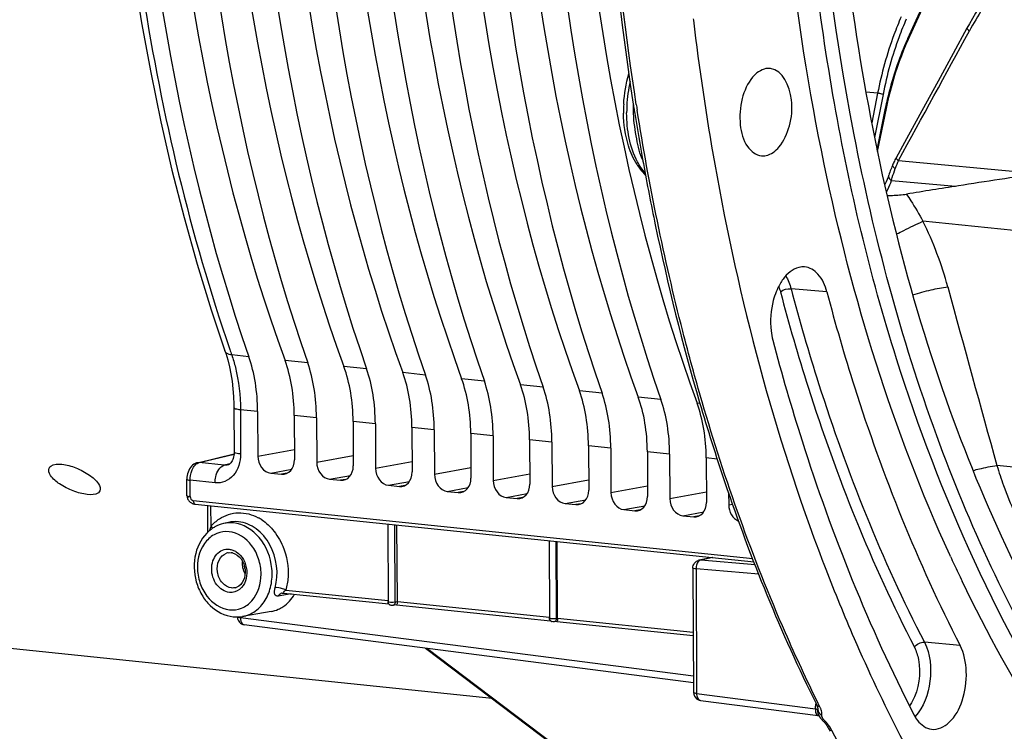
# Model space of a CAD drawing. Units: millimetres. Extents: x 0 to 594, y 0 to 420.
# Drawn here: x 184 to 200, y 49 to 60 of the extents above; entities that cross this region are included whole.
import ezdxf

# ---------------------------------------------------------------- set-up
doc = ezdxf.new("R2010")
doc.units = ezdxf.units.MM
doc.header["$LTSCALE"] = 32.67
doc.layers.get('0').update_dxf_attribs({"linetype": 'CONTINUOUS'})
for name, color, linetype in [('7_ALL_FEATURES', 7, 'CONTINUOUS'), ('AXES', 7, 'CONTINUOUS'), ('SOLIDES', 7, 'CONTINUOUS')]:
    doc.layers.add(name, color=color, linetype=linetype)

msp = doc.modelspace()

# ---------------------------------------------------------------- linework, layer by layer
at = {"color": 9, "linetype": 'CONTINUOUS'}
for p, q in [((198.079498, 59.764418), (199.588068, 63.108695)), ((197.604613, 58.903334), (197.423462, 58.922715)), ((197.604613, 58.903334), (197.513914, 58.438794)), ((197.689585, 58.885027), (197.557221, 58.207095)), ((197.597338, 58.014621), (197.730952, 58.66945)), ((197.932018, 57.845031), (200.140983, 57.642295)), ((197.823467, 57.53321), (198.828927, 57.44093)), ((203.104419, 56.404591), (198.317243, 56.892146)), ((196.806964, 55.779866), (196.244532, 55.831494)), ((187.725494, 54.761641), (187.455597, 54.789642)), ((188.650344, 54.665958), (188.293601, 54.702866)), ((189.575194, 54.570276), (189.218451, 54.607184)), ((190.500044, 54.474594), (190.143302, 54.511501)), ((191.424895, 54.378911), (191.068152, 54.415819)), ((192.349745, 54.283229), (191.993002, 54.320137)), ((193.274595, 54.187547), (192.917853, 54.224454)), ((194.199445, 54.091864), (193.842703, 54.128772)), ((194.812028, 54.028488), (194.767553, 54.033089)), ((187.862628, 53.89969), (187.592329, 53.92754)), ((187.592329, 53.92754), (187.595573, 53.233086)), ((188.787478, 53.804008), (188.43721, 53.840246)), ((189.712329, 53.708326), (189.362061, 53.744563)), ((190.637179, 53.612643), (190.286911, 53.648881)), ((191.562029, 53.516961), (191.211761, 53.553199)), ((192.486879, 53.421279), (192.136611, 53.457516)), ((186.944053, 53.098184), (187.492237, 53.230986)), ((187.865893, 53.200881), (188.439708, 53.305563)), ((193.41173, 53.325596), (193.061462, 53.361834)), ((194.33658, 53.229914), (193.986312, 53.266152)), ((187.339217, 53.057314), (186.944053, 53.098184)), ((187.426204, 53.078388), (187.339217, 53.057314)), ((188.790743, 53.105199), (189.364558, 53.209876)), ((189.715593, 53.009516), (190.289409, 53.114193)), ((195.084695, 53.152516), (194.911162, 53.170469)), ((188.068509, 52.932798), (188.39756, 52.992828)), ((188.324547, 52.929314), (188.240168, 52.915038)), ((190.640443, 52.913834), (191.214259, 53.018511)), ((191.565294, 52.818151), (192.139109, 52.922829)), ((204.461056, 52.564174), (199.479283, 53.051171)), ((187.19496, 52.78029), (186.80157, 52.82105)), ((186.802775, 52.563122), (186.80157, 52.82105)), ((188.99336, 52.837115), (189.322411, 52.897147)), ((189.249396, 52.833631), (189.165018, 52.819356)), ((189.91821, 52.741433), (190.247261, 52.801465)), ((192.490144, 52.722469), (193.06396, 52.827146)), ((190.174247, 52.737949), (190.089869, 52.723674)), ((190.84306, 52.645751), (191.172112, 52.705783)), ((191.099097, 52.642266), (191.014719, 52.627991)), ((191.76791, 52.550068), (192.096962, 52.6101)), ((193.414994, 52.626787), (193.98881, 52.731464)), ((194.339845, 52.531104), (194.91366, 52.635782)), ((192.023947, 52.546584), (191.939569, 52.532309)), ((192.692761, 52.454386), (193.021812, 52.514418)), ((192.948797, 52.450902), (192.864419, 52.436627)), ((187.130335, 52.095237), (187.128821, 52.419327)), ((193.617611, 52.358703), (193.946663, 52.418736)), ((193.873648, 52.355219), (193.78927, 52.340944)), ((194.542461, 52.263021), (194.871513, 52.323053)), ((195.264695, 52.435422), (195.325912, 52.44659)), ((194.798498, 52.259537), (194.71412, 52.245262)), ((190.024522, 50.908322), (190.01886, 52.120332)), ((192.559458, 50.650608), (192.553817, 51.858072)), ((194.802432, 51.563669), (194.80214, 51.563611)), ((195.013529, 51.603597), (194.824675, 51.564912)), ((195.679905, 51.491559), (194.824675, 51.564912)), ((195.73792, 51.341513), (194.751271, 51.426137)), ((194.751271, 51.426137), (194.760413, 49.469249)), ((188.305581, 51.094374), (189.913182, 50.928056)), ((188.391428, 51.034065), (188.187761, 50.998692)), ((190.024522, 50.908322), (190.057823, 50.914171)), ((190.057828, 50.913092), (192.447653, 50.665847)), ((187.592437, 50.673193), (187.592506, 50.658574)), ((194.709959, 49.739374), (187.592506, 50.658574)), ((192.559458, 50.650608), (192.576479, 50.653598)), ((192.576484, 50.652519), (194.706723, 50.43213)), ((187.651881, 50.549623), (187.652234, 50.549576)), ((190.52334, 50.178781), (193.056585, 48.263566)), ((198.900953, 50.223486), (198.339482, 50.272566)), ((194.760413, 49.469249), (196.628556, 49.227984)), ((194.819795, 49.360298), (194.820142, 49.360252)), ((196.63386, 49.316218), (196.632853, 49.298425)), ((196.66534, 49.214506), (196.665619, 49.22188)), ((196.693578, 49.267593), (196.671923, 49.311338)), ((196.677282, 49.133773), (196.676178, 49.136716))]:
    msp.add_line(p, q, dxfattribs=at)
at = {"color": 7, "linetype": 'CONTINUOUS'}
for p, q in [((198.086097, 59.74393), (199.594667, 63.088207)), ((194.706187, 60.074309), (194.708859, 60.052041)), ((199.008411, 59.924978), (198.793201, 59.530779)), ((198.793201, 59.530779), (198.553482, 59.092069)), ((198.553482, 59.092069), (198.29794, 58.62479)), ((193.765436, 58.734185), (193.767894, 58.718527)), ((197.603758, 57.985553), (197.741817, 58.662166)), ((193.781367, 58.633395), (193.784774, 58.612054)), ((193.784774, 58.612054), (193.78912, 58.584933)), ((193.916535, 57.837224), (193.923477, 57.798836)), ((187.490316, 53.9568), (187.493561, 53.262232)), ((187.862628, 53.89969), (187.865893, 53.200881)), ((188.43721, 53.840246), (188.440475, 53.141436)), ((188.787478, 53.804008), (188.790743, 53.105199)), ((189.362061, 53.744563), (189.365325, 53.045754)), ((189.712329, 53.708326), (189.715593, 53.009516)), ((190.286911, 53.648881), (190.290175, 52.950072)), ((190.637179, 53.612643), (190.640443, 52.913834)), ((191.211761, 53.553199), (191.215026, 52.854389)), ((191.562029, 53.516961), (191.565294, 52.818151)), ((192.136611, 53.457516), (192.139876, 52.758707)), ((192.486879, 53.421279), (192.490144, 52.722469)), ((186.916176, 53.096237), (187.492614, 53.235885)), ((193.061462, 53.361834), (193.064726, 52.663024)), ((193.41173, 53.325596), (193.414994, 52.626787)), ((193.986312, 53.266152), (193.989576, 52.567342)), ((194.33658, 53.229914), (194.339845, 52.531104)), ((186.880837, 53.083408), (186.860185, 53.071598)), ((186.901963, 53.092105), (186.880837, 53.083408)), ((186.916176, 53.096237), (186.901963, 53.092105)), ((194.911162, 53.170469), (194.914427, 52.47166)), ((187.39316, 53.060772), (187.392486, 53.06061)), ((188.068509, 52.932798), (188.240168, 52.915038)), ((186.751768, 52.577695), (186.750564, 52.835562)), ((188.99336, 52.837115), (189.165018, 52.819356)), ((189.91821, 52.741433), (190.089869, 52.723674)), ((190.84306, 52.645751), (191.014719, 52.627991)), ((195.263809, 52.625136), (195.264695, 52.435422)), ((186.766911, 52.518642), (186.766943, 52.518584)), ((186.851268, 52.499469), (195.641527, 51.590816)), ((191.76791, 52.550068), (191.939569, 52.532309)), ((192.692761, 52.454386), (192.864419, 52.436627)), ((186.877572, 52.445353), (186.881725, 52.444891)), ((186.881725, 52.444891), (195.662547, 51.536452)), ((187.079821, 52.004464), (187.077858, 52.424599)), ((193.617611, 52.358703), (193.78927, 52.340944)), ((187.40244, 52.157304), (187.326358, 52.139415)), ((194.542461, 52.263021), (194.71412, 52.245262)), ((189.905956, 52.132012), (189.91165, 50.913241)), ((190.057828, 50.913092), (190.052205, 52.116882)), ((192.440913, 51.869753), (192.446586, 50.655528)), ((192.576484, 50.652519), (192.57086, 51.856309)), ((195.002777, 51.60471), (194.801926, 51.563567)), ((194.968461, 51.60826), (194.96851, 51.597691)), ((196.744645, 51.53843), (196.748087, 51.529409)), ((198.742647, 51.635406), (198.737886, 51.645808)), ((198.748123, 51.623457), (198.742647, 51.635406)), ((194.702012, 51.440526), (194.711154, 49.483638)), ((188.267615, 51.046874), (189.924597, 50.875448)), ((188.073168, 50.757237), (187.625525, 50.67894)), ((190.04713, 50.862895), (189.984962, 50.851975)), ((190.046204, 50.862867), (192.463846, 50.612744)), ((192.565785, 50.602322), (192.519898, 50.594262)), ((192.564859, 50.602294), (194.706963, 50.380678)), ((194.710433, 49.638029), (187.652234, 50.549576)), ((191.547764, 49.39095), (183.661908, 50.206798)), ((190.502072, 50.181527), (193.019436, 48.278319)), ((194.820142, 49.360252), (196.667765, 49.121636)), ((196.665465, 49.227046), (196.665625, 49.222104)), ((196.665619, 49.22188), (196.665626, 49.222115)), ((196.676179, 49.136713), (196.68076, 49.125414)), ((196.727034, 49.057939), (196.735236, 49.049056)), ((196.829816, 48.927613), (196.834297, 48.919191)), ((196.834295, 48.919192), (196.857915, 48.873694))]:
    msp.add_line(p, q, dxfattribs=at)
for points in [[(185.911492, 60.808508), (186.038723, 60.013134), (186.181985, 59.22855), (186.341129, 58.45566), (186.51599, 57.695295), (186.706401, 56.948222), (186.912181, 56.215254), (187.133089, 55.497278), (187.348779, 54.852689)], [(199.445676, 60.629678), (199.401352, 60.565814), (199.34766, 60.486432), (199.294912, 60.406182), (199.243122, 60.325086), (199.192301, 60.243161), (199.14246, 60.160425), (199.09361, 60.076899), (199.045764, 59.992601), (199.008411, 59.924978)], [(197.741817, 58.662166), (197.758609, 58.741535), (197.78106, 58.839742), (197.805182, 58.937077), (197.830949, 59.033439), (197.858336, 59.128743), (197.887318, 59.222907), (197.917868, 59.315848), (197.949957, 59.407483), (197.983557, 59.497733), (198.018636, 59.586517), (198.055156, 59.673745), (198.086097, 59.74393)], [(198.29794, 58.62479), (198.026565, 58.128948), (197.894443, 57.887671)], [(197.894444, 57.887671), (197.885434, 57.870923), (197.876992, 57.854655), (197.868825, 57.838333), (197.860937, 57.821963), (197.853332, 57.805552), (197.846013, 57.789109), (197.839441, 57.77373)], [(197.839443, 57.773733), (197.837371, 57.768774), (197.828734, 57.747819), (197.820189, 57.726604), (197.811755, 57.705147), (197.803459, 57.683473), (197.795332, 57.661609), (197.787403, 57.639578), (197.779701, 57.617393), (197.777569, 57.611095)], [(197.777572, 57.611103), (197.769077, 57.586711), (197.754797, 57.549083), (197.739547, 57.512754), (197.723361, 57.477751), (197.71817, 57.467528)], [(187.34879, 54.852646), (187.361345, 54.815438), (187.39219, 54.712908)], [(187.39219, 54.712908), (187.41918, 54.605434), (187.442078, 54.493546), (187.460707, 54.377735), (187.474922, 54.258454), (187.484588, 54.136203), (187.489603, 54.011631), (187.490313, 53.956805)], [(187.493561, 53.26223), (187.493554, 53.257872), (187.492503, 53.233295), (187.489744, 53.209376), (187.485322, 53.186356), (187.47933, 53.164554), (187.471928, 53.144336), (187.463351, 53.126053), (187.45389, 53.109959), (187.443862, 53.096219), (187.433631, 53.084935), (187.423657, 53.076143), (187.414109, 53.069548), (187.404746, 53.064697), (187.395408, 53.061357), (187.392472, 53.060606)], [(186.860185, 53.071598), (186.840827, 53.057007), (186.822939, 53.039789), (186.806659, 53.020058), (186.79237, 52.998345), (186.780005, 52.974705), (186.769633, 52.949274), (186.761541, 52.922957), (186.755665, 52.89594)], [(186.755665, 52.89594), (186.751995, 52.868329), (186.750584, 52.841134), (186.750565, 52.835562)], [(186.766915, 52.518629), (186.768142, 52.516422), (186.774728, 52.505962), (186.782425, 52.495818), (186.791147, 52.48617), (186.800705, 52.477297)], [(186.800705, 52.477297), (186.810801, 52.469483), (186.821265, 52.462803), (186.831719, 52.457392), (186.841626, 52.453329)], [(186.841626, 52.453329), (186.850823, 52.450395), (186.859594, 52.448251), (186.868323, 52.446635), (186.877572, 52.445353)], [(188.250612, 51.046528), (188.252415, 51.0468), (188.256912, 51.047199), (188.262385, 51.047238), (188.267495, 51.046887)], [(196.642317, 49.297913), (196.648934, 49.283774), (196.656342, 49.265179), (196.661334, 49.249283), (196.664221, 49.236519), (196.665465, 49.227046)], [(196.667801, 49.121632), (196.669955, 49.121309), (196.673294, 49.120627), (196.67539, 49.120078)], [(196.675488, 49.120048), (196.679564, 49.118669), (196.684874, 49.116119), (196.686275, 49.115245)], [(196.68076, 49.125414), (196.693604, 49.101205), (196.709301, 49.078831), (196.727034, 49.057939)], [(196.735157, 49.049135), (196.756407, 49.026746), (196.762306, 49.020446), (196.767804, 49.014468)], [(196.767812, 49.014459), (196.780673, 48.999696), (196.794613, 48.982115), (196.80747, 48.964153)], [(196.80747, 48.964153), (196.819209, 48.945952), (196.829816, 48.927613)]]:
    msp.add_lwpolyline(points, dxfattribs=at)
at = {"color": 9, "linetype": 'CONTINUOUS'}
for points in [[(196.628556, 49.227984), (196.628253, 49.224861), (196.628006, 49.221753), (196.627815, 49.218663), (196.627679, 49.215593), (196.627598, 49.212544), (196.627571, 49.209518)], [(196.665541, 49.191637), (196.665413, 49.194166), (196.665312, 49.196698), (196.665238, 49.199231), (196.665189, 49.201762), (196.665167, 49.204293), (196.66517, 49.206832), (196.6652, 49.209383), (196.665256, 49.211942), (196.665339, 49.214507)], [(196.663458, 49.122589), (196.666039, 49.121926), (196.667846, 49.121625)], [(196.729477, 49.115565), (196.729478, 49.116598), (196.729489, 49.117632), (196.729509, 49.118669), (196.729539, 49.119708), (196.729579, 49.12075), (196.729627, 49.121791), (196.729682, 49.122831), (196.729746, 49.123871), (196.729818, 49.124911)]]:
    msp.add_lwpolyline(points, dxfattribs=at)
for centre, radius, start, end in [((205.43582, 56.39748), 7.27834, 144.9702666, 151.3915369), ((202.206573, 57.90278), 4.527521, 155.7208389, 155.9238524), ((195.87743, 58.603954), 2.216195, 167.4029936, 177.3171946), ((195.84919, 58.604139), 2.187977, 177.2874299, 179.9052758), ((233.669322, 64.957005), 40.340566, 188.8864003, 189.0088464), ((195.803283, 58.60448), 2.14207, 179.9123795, 180.2674809), ((199.073643, 57.300627), 1.264786, 154.5050221, 160.5970167), ((214.066108, 64.050579), 28.175951, 198.9993234, 199.1888179), ((186.842279, 52.947661), 0.386562, 262.286844, 264.1344228), ((187.524667, 51.590203), 0.728648, 56.5410642, 61.4419376), ((194.81816, 51.485018), 0.080159, 85.3383317, 101.3083153), ((194.957195, 51.429929), 0.205959, 176.4895407, 181.054811), ((188.182167, 50.857324), 0.267252, 62.4974808, 65.5871989), ((187.738438, 51.610549), 0.766868, 316.8236772, 317.693638), ((188.264052, 50.96822), 0.079443, 99.7434572, 115.9818127), ((187.785028, 50.65671), 0.192531, 179.4450898, 185.4650082), ((187.773526, 50.655652), 0.18098, 185.478465, 188.7573356), ((186.647666, 49.872082), 10.001652, 356.3076421, 356.7119248), ((196.27908, 49.06173), 0.462805, 23.7874207, 26.4115628), ((196.784535, 49.242531), 0.129688, 232.6781321, 238.8010018), ((196.787718, 49.247726), 0.13578, 238.7878525, 244.7591822), ((196.573109, 49.135949), 0.157097, 355.9708024, 0.4780528), ((196.373024, 48.623517), 0.577066, 40.5564849, 42.2594277), ((196.372674, 48.622816), 0.577787, 27.4470756, 40.5867382)]:
    msp.add_arc(centre, radius, start, end, dxfattribs=at)
at = {"color": 7, "linetype": 'CONTINUOUS'}
for centre, radius, start, end in [((195.712693, 58.61825), 2.100737, 176.8924142, 180.2558529), ((233.524329, 64.966813), 40.244443, 188.9317797, 189.0544908), ((195.662271, 58.618445), 2.050316, 180.267602, 180.7190337), ((232.914782, 64.867512), 39.626862, 189.1223626, 190.2190638), ((194.645837, 58.305072), 0.974274, 212.6625148, 214.9659591), ((194.572574, 58.25273), 0.884239, 214.9071746, 221.1251334), ((194.49518, 58.185592), 0.781783, 221.1492102, 226.8482964), ((186.875872, 52.577856), 0.124011, 202.5045102, 208.5213714), ((187.47216, 51.588185), 0.572691, 127.961542, 130.6091365), ((187.465757, 51.596401), 0.562275, 125.0121164, 127.9621812), ((187.456703, 51.609521), 0.546335, 119.2758191, 125.0238195), ((194.827384, 51.440864), 0.125444, 136.3952422, 145.323294), ((194.82713, 51.441753), 0.12439, 101.451868, 108.7654989), ((224.188051, 62.006681), 29.372178, 200.8981207, 201.1190336), ((220.277274, 61.496806), 23.685172, 204.6363662, 205.3215847), ((219.939546, 61.33739), 23.31171, 205.3224361, 205.6856303), ((187.988954, 51.236438), 0.48654, 279.9897032, 293.879972), ((189.972827, 50.911784), 0.060351, 216.9939525, 235.8503711), ((187.668305, 50.673588), 0.125063, 180.2958175, 195.9138045), ((192.507882, 50.654212), 0.060536, 221.1050108, 235.8319683), ((192.508567, 50.655158), 0.061702, 235.7990226, 242.2330404), ((187.668184, 50.67203), 0.123488, 252.6353861, 262.5791381), ((194.836091, 49.482705), 0.123488, 252.6354416, 262.5791316)]:
    msp.add_arc(centre, radius, start, end, dxfattribs=at)
for centre, major_axis, ratio, start_param, end_param in [((200.659253, 69.686055), (2.539722, 25.498958), 0.572140624, -4.518620409, -4.031389565), ((201.859872, 69.561843), (2.739248, 25.478303), 0.59995679, -4.514030114, -4.02679927), ((201.584103, 69.590373), (2.539722, 25.498958), 0.572140624, -4.518620409, -4.031389565), ((202.784723, 69.46616), (2.739248, 25.478303), 0.59995679, -4.514030114, -4.02679927), ((202.508953, 69.494691), (2.539722, 25.498958), 0.572140624, -4.518620409, -4.031389565), ((203.709573, 69.370478), (2.739248, 25.478303), 0.59995679, -4.514030114, -4.02679927), ((203.433804, 69.399008), (2.539722, 25.498958), 0.572140624, -4.518620409, -4.031389565), ((204.634423, 69.274796), (2.739248, 25.478303), 0.59995679, -4.514030114, -4.02679927), ((204.358654, 69.303326), (2.539722, 25.498958), 0.572140624, -4.518620409, -4.031389565), ((205.559273, 69.179113), (2.739248, 25.478303), 0.59995679, -4.514030114, -4.02679927), ((205.283504, 69.207643), (2.539722, 25.498958), 0.572140624, -4.518620409, -4.031389565), ((206.484124, 69.083431), (2.739248, 25.478303), 0.59995679, -4.514030114, -4.02679927), ((206.208354, 69.111961), (2.539722, 25.498958), 0.572140624, -4.518620409, -4.031389565), ((207.408974, 68.987748), (2.739248, 25.478303), 0.59995679, -4.514030114, -4.02679927), ((207.133205, 69.016279), (2.539722, 25.498958), 0.572140624, -4.518620409, -4.031389565), ((208.333824, 68.892066), (2.739248, 25.478303), 0.59995679, -4.514030114, -4.02679927), ((186.779121, 53.66961), (0.185833, 1.865777), 0.572140624, -1.390442791, -0.889796911), ((187.300947, 53.615624), (0.200433, 1.864266), 0.59995679, -1.385852497, -0.885206617), ((187.703971, 53.573928), (0.185833, 1.865777), 0.572140624, -1.390442791, -0.889796911), ((188.225798, 53.519941), (0.200433, 1.864266), 0.59995679, -1.385852497, -0.885206617), ((188.628821, 53.478246), (0.185833, 1.865777), 0.572140624, -1.390442791, -0.889796911), ((189.150648, 53.424259), (0.200433, 1.864266), 0.59995679, -1.385852497, -0.885206617), ((189.553672, 53.382563), (0.185833, 1.865777), 0.572140624, -1.390442791, -0.889796911), ((190.075498, 53.328577), (0.200433, 1.864266), 0.59995679, -1.385852497, -0.885206617), ((190.478522, 53.286881), (0.185833, 1.865777), 0.572140624, -1.390442791, -0.889796911), ((191.000348, 53.232894), (0.200433, 1.864266), 0.59995679, -1.385852497, -0.885206617), ((191.403372, 53.191199), (0.185833, 1.865777), 0.572140624, -1.390442791, -0.889796911), ((191.925199, 53.137212), (0.200433, 1.864266), 0.59995679, -1.385852497, -0.885206617), ((192.328223, 53.095516), (0.185833, 1.865777), 0.572140624, -1.390442791, -0.889796911), ((192.850049, 53.04153), (0.200433, 1.864266), 0.59995679, -1.385852497, -0.885206617), ((193.253073, 52.999834), (0.185833, 1.865777), 0.572140624, -1.390442791, -0.889796911), ((193.774899, 52.945847), (0.200433, 1.864266), 0.59995679, -1.385852497, -0.885206617), ((188.067415, 53.180107), (-0.050029, 0.244964), 0.796924421, 1.325654507, 2.896146247), ((188.238951, 53.162361), (-0.050323, 0.24494), 0.796695215, -3.387936781, -1.817445041), ((188.992266, 53.084425), (-0.050029, 0.244964), 0.796924421, 1.325654507, 2.896146247), ((189.163802, 53.066678), (-0.050323, 0.24494), 0.796695215, -3.387936781, -1.817445041), ((189.917116, 52.988743), (-0.050029, 0.244964), 0.796924421, 1.325654507, 2.896146247), ((190.088652, 52.970996), (-0.050323, 0.24494), 0.796695215, -3.387936781, -1.817445041), ((190.841966, 52.89306), (-0.050029, 0.244964), 0.796924421, 1.325654507, 2.896146247), ((191.013502, 52.875314), (-0.050323, 0.24494), 0.796695215, -3.387936781, -1.817445041), ((191.766816, 52.797378), (-0.050029, 0.244964), 0.796924421, 1.325654507, 2.896146247), ((191.938352, 52.779631), (-0.050323, 0.24494), 0.796695215, -3.387936781, -1.817445041), ((192.691667, 52.701695), (-0.050029, 0.244964), 0.796924421, 1.325654507, 2.896146247), ((192.863203, 52.683949), (-0.050323, 0.24494), 0.796695215, -3.387936781, -1.817445041), ((193.616517, 52.606013), (-0.050029, 0.244964), 0.796924421, 1.325654507, 2.896146247), ((193.788053, 52.588266), (-0.050323, 0.24494), 0.796695215, -3.387936781, -1.817445041), ((194.541367, 52.510331), (-0.050029, 0.244964), 0.796924421, 1.325654507, 2.896146247), ((194.712903, 52.492584), (-0.050323, 0.24494), 0.796695215, -3.387936781, -1.817445041), ((195.466218, 52.414648), (-0.050029, 0.244964), 0.796924421, 1.325654507, 2.652085412)]:
    msp.add_ellipse(centre, major_axis=major_axis, ratio=ratio, start_param=start_param, end_param=end_param, dxfattribs=at)
for points, knots in [([(205.694131, 44.21371), (204.650032, 44.76163), (202.633339, 46.323551), (200.228106, 49.551396), (198.357276, 53.616069), (196.627819, 60.092154), (196.241135, 68.983511), (197.659174, 76.088929), (198.847293, 79.490298)], [0, 0, 0, 0, 0.09222637, 0.195874494, 0.312195138, 0.440093474, 0.718197716, 1, 1, 1, 1]), ([(198.737886, 51.645808), (197.843277, 53.601721), (196.50596, 57.958274), (195.78079, 64.924365), (196.262595, 72.180232), (197.395286, 76.954484), (198.171559, 79.246706)], [0, 0, 0, 0, 0.229048259, 0.48057446, 0.742272248, 1, 1, 1, 1]), ([(197.38998, 72.545554), (197.041183, 70.412611), (196.672344, 66.144998), (197.084958, 59.909791), (198.433343, 54.227035), (200.009839, 50.825084), (200.95891, 49.35408)], [0, 0, 0, 0, 0.271050932, 0.534818581, 0.780453179, 1, 1, 1, 1]), ([(193.711341, 72.134947), (193.553612, 71.006706), (193.09227, 66.55431), (193.248705, 62.030469), (193.765436, 58.734185)], [0, 0, 0, 0, 0.254529825, 1, 1, 1, 1]), ([(205.606452, 44.080018), (201.707487, 46.077205), (198.473288, 51.849262), (196.835273, 58.79534), (196.150342, 64.633237), (196.368263, 69.13573), (196.817781, 72.118798)], [0, 0, 0, 0, 0.42821868, 0.562999812, 0.705110615, 1, 1, 1, 1]), ([(194.708859, 60.052041), (194.799904, 59.29495), (195.227343, 56.404847), (195.975078, 53.555896), (196.744645, 51.53843)], [0, 0, 0, 0, 0.260984513, 1, 1, 1, 1]), ([(195.922173, 59.292734), (195.898158, 59.295588), (195.78938, 59.291548), (195.694471, 59.219054), (195.640839, 59.156043)], [0, 0, 0, 0, 0.226168425, 1, 1, 1, 1]), ([(196.054673, 58.057937), (196.135012, 58.152325), (196.241203, 58.406327), (196.292449, 58.839012), (196.117396, 59.269538), (195.922173, 59.292734)], [0, 0, 0, 0, 0.270740783, 0.570579517, 1, 1, 1, 1]), ([(195.640839, 59.156043), (195.559879, 59.060925), (195.449903, 58.809963), (195.424492, 58.423556), (195.508802, 58.078629), (195.69322, 57.928242), (195.78032, 57.920521)], [0, 0, 0, 0, 0.265512345, 0.559270239, 0.81412676, 1, 1, 1, 1]), ([(193.746628, 57.92638), (193.724786, 57.975174), (193.64519, 58.188749), (193.614301, 58.418691), (193.612116, 58.592715)], [0, 0, 0, 0, 0.234989111, 1, 1, 1, 1]), ([(195.78032, 57.920521), (195.803886, 57.918431), (195.910153, 57.925169), (196.002127, 57.996201), (196.054673, 58.057937)], [0, 0, 0, 0, 0.22589627, 1, 1, 1, 1]), ([(193.923477, 57.798836), (193.981953, 57.476372), (194.227332, 56.213846), (194.537094, 54.96361), (194.807192, 54.044054)], [0, 0, 0, 0, 0.254814235, 1, 1, 1, 1]), ([(196.456996, 56.174238), (196.42754, 56.176659), (196.2922, 56.164939), (196.180907, 56.064977), (196.119423, 55.981669)], [0, 0, 0, 0, 0.222060247, 1, 1, 1, 1]), ([(196.806964, 55.779866), (196.780369, 55.880538), (196.709501, 56.057577), (196.536675, 56.167689), (196.456996, 56.174238)], [0, 0, 0, 0, 0.565676818, 1, 1, 1, 1]), ([(196.119423, 55.981669), (196.102445, 55.958664), (196.035352, 55.855547), (195.99011, 55.739142), (195.965805, 55.648096)], [0, 0, 0, 0, 0.2327809, 1, 1, 1, 1]), ([(196.806964, 55.779866), (196.939126, 55.279574), (197.490805, 53.376673), (198.230804, 51.52503), (198.900953, 50.223486)], [0, 0, 0, 0, 0.261156801, 1, 1, 1, 1]), ([(195.965805, 55.648096), (195.924475, 55.493273), (195.907291, 55.2764), (195.945034, 55.068686), (195.95792, 55.019906)], [0, 0, 0, 0, 0.760541356, 1, 1, 1, 1]), ([(195.95792, 55.019906), (196.097915, 54.489963), (196.682291, 52.474282), (197.466147, 50.512899), (198.176014, 49.134215)], [0, 0, 0, 0, 0.261156801, 1, 1, 1, 1]), ([(194.807192, 54.044054), (194.931068, 53.622315), (195.441395, 52.003489), (196.083217, 50.424617), (196.642329, 49.297889)], [0, 0, 0, 0, 0.258961093, 1, 1, 1, 1]), ([(184.586813, 53.01225), (184.592335, 53.024498), (184.643043, 53.081062), (184.728265, 53.078213), (184.78693, 53.072144)], [0, 0, 0, 0, 0.185528278, 1, 1, 1, 1]), ([(184.78693, 53.072144), (184.862268, 53.064349), (185.014708, 53.020876), (185.211066, 52.91225), (185.351726, 52.800982), (185.400101, 52.687354), (185.384395, 52.652518)], [0, 0, 0, 0, 0.291846133, 0.60268283, 0.852754734, 1, 1, 1, 1]), ([(185.186298, 52.597103), (185.110824, 52.604911), (184.957943, 52.646292), (184.759876, 52.750365), (184.615869, 52.861249), (184.570745, 52.976614), (184.586813, 53.01225)], [0, 0, 0, 0, 0.291505217, 0.601066634, 0.849817147, 1, 1, 1, 1]), ([(185.384395, 52.652518), (185.379111, 52.640799), (185.327985, 52.585978), (185.244399, 52.591092), (185.186298, 52.597103)], [0, 0, 0, 0, 0.180373129, 1, 1, 1, 1]), ([(187.099398, 52.022954), (186.995196, 51.933624), (186.847115, 51.665654), (186.861357, 51.291262), (186.976399, 51.017088), (187.147712, 50.792435), (187.347469, 50.687766), (187.480634, 50.673989)], [0, 0, 0, 0, 0.242679786, 0.503677176, 0.635476815, 0.763286653, 1, 1, 1, 1]), ([(196.788688, 51.423688), (196.930162, 51.057414), (197.503743, 49.656841), (198.19396, 48.302538), (198.778018, 47.345883)], [0, 0, 0, 0, 0.25942957, 1, 1, 1, 1]), ([(205.667378, 43.916574), (204.253908, 44.559684), (201.526779, 46.707147), (199.716748, 49.600394), (198.931364, 51.233324)], [0, 0, 0, 0, 0.461501234, 1, 1, 1, 1]), ([(188.185916, 50.791548), (188.211885, 50.803038), (188.315217, 50.859711), (188.397158, 50.951617), (188.442043, 51.028498)], [0, 0, 0, 0, 0.241835401, 1, 1, 1, 1]), ([(189.911665, 50.913241), (189.911869, 50.907547), (189.940162, 50.907318), (189.953828, 50.904534), (189.966967, 50.904369)], [0, 0, 0, 0, 0.302492284, 1, 1, 1, 1]), ([(189.966967, 50.904369), (189.982385, 50.904174), (190.001701, 50.904788), (190.020771, 50.907553), (190.024522, 50.908322)], [0, 0, 0, 0, 0.801073689, 1, 1, 1, 1]), ([(190.05772, 50.914153), (190.057781, 50.901078), (190.056594, 50.886343), (190.051686, 50.863712), (190.047074, 50.86288)], [0, 0, 0, 0, 0.736143245, 1, 1, 1, 1]), ([(192.446601, 50.655528), (192.446666, 50.6537), (192.454065, 50.65099), (192.458974, 50.650022), (192.463065, 50.649385)], [0, 0, 0, 0, 0.30642303, 1, 1, 1, 1]), ([(192.463065, 50.649385), (192.466262, 50.648888), (192.473189, 50.648053), (192.480144, 50.64752), (192.483877, 50.647295)], [0, 0, 0, 0, 0.463847016, 1, 1, 1, 1]), ([(192.483877, 50.647295), (192.503989, 50.646087), (192.529383, 50.646336), (192.55446, 50.649585), (192.559458, 50.650608)], [0, 0, 0, 0, 0.797952172, 1, 1, 1, 1]), ([(192.576376, 50.65358), (192.576437, 50.640506), (192.575249, 50.62577), (192.570342, 50.603139), (192.56573, 50.602307)], [0, 0, 0, 0, 0.736143245, 1, 1, 1, 1]), ([(198.452502, 48.905704), (198.549235, 48.893556), (198.785806, 49.012502), (198.959999, 49.368483), (199.024476, 49.797083), (198.965418, 50.098284), (198.900953, 50.223486)], [0, 0, 0, 0, 0.185279098, 0.43881426, 0.732376372, 1, 1, 1, 1]), ([(198.176014, 49.134215), (198.192188, 49.102803), (198.254755, 48.999153), (198.366471, 48.916508), (198.452502, 48.905704)], [0, 0, 0, 0, 0.289512898, 1, 1, 1, 1])]:
    msp.add_open_spline(points, degree=3, knots=knots, dxfattribs=at)
at = {"color": 9, "linetype": 'CONTINUOUS'}
for points, knots in [([(187.327728, 79.07301), (186.738077, 77.065201), (185.861336, 72.929739), (185.43147, 66.660015), (185.884475, 60.571309), (186.802326, 56.686469), (187.425114, 54.877701)], [0, 0, 0, 0, 0.255897986, 0.514807377, 0.76606715, 1, 1, 1, 1]), ([(193.812982, 58.725361), (193.644401, 59.803565), (193.132065, 64.253328), (193.292399, 68.775486), (193.760801, 72.128343)], [0, 0, 0, 0, 0.243773046, 1, 1, 1, 1]), ([(197.975959, 60.106466), (197.934931, 60.013146), (197.777602, 59.623354), (197.665607, 59.215692), (197.604613, 58.903334)], [0, 0, 0, 0, 0.2426028, 1, 1, 1, 1]), ([(198.054731, 60.068073), (198.014386, 59.97631), (197.859678, 59.593029), (197.749555, 59.192171), (197.689585, 58.885027)], [0, 0, 0, 0, 0.242604021, 1, 1, 1, 1]), ([(199.008411, 59.924978), (199.00556, 59.919762), (199.022622, 59.90026), (199.035265, 59.890389), (199.046077, 59.882506)], [0, 0, 0, 0, 0.307593505, 1, 1, 1, 1]), ([(197.730952, 58.66945), (197.750363, 58.764581), (197.835397, 59.13304), (197.958276, 59.49319), (198.072928, 59.749784)], [0, 0, 0, 0, 0.256765305, 1, 1, 1, 1]), ([(198.079498, 59.764418), (198.081025, 59.762602), (198.085356, 59.756929), (198.088139, 59.748463), (198.086096, 59.743931)], [0, 0, 0, 0, 0.323055702, 1, 1, 1, 1]), ([(197.689585, 58.885027), (197.68398, 58.887132), (197.656144, 58.895399), (197.62751, 58.900946), (197.604617, 58.903352)], [0, 0, 0, 0, 0.2064202, 1, 1, 1, 1]), ([(194.84652, 54.054564), (194.739172, 54.421726), (194.325308, 55.932751), (194.011787, 57.470824), (193.82639, 58.640198)], [0, 0, 0, 0, 0.244193787, 1, 1, 1, 1]), ([(197.730952, 58.66945), (197.733828, 58.668292), (197.737295, 58.666831), (197.742086, 58.66349), (197.741816, 58.662166)], [0, 0, 0, 0, 0.696474587, 1, 1, 1, 1]), ([(193.955014, 57.645437), (193.90699, 57.699784), (193.720914, 57.98243), (193.662464, 58.331784), (193.661237, 58.59448)], [0, 0, 0, 0, 0.216348973, 1, 1, 1, 1]), ([(193.918996, 57.845515), (193.867535, 57.95156), (193.812526, 58.2009), (193.774867, 58.449352), (193.768272, 58.582978)], [0, 0, 0, 0, 0.468377043, 1, 1, 1, 1]), ([(197.894444, 57.887671), (197.891578, 57.882446), (197.908552, 57.862858), (197.921215, 57.852944), (197.932018, 57.845031)], [0, 0, 0, 0, 0.307964888, 1, 1, 1, 1]), ([(197.823467, 57.53321), (197.827317, 57.548411), (197.844237, 57.611578), (197.864219, 57.673904), (197.88069, 57.720802)], [0, 0, 0, 0, 0.23981986, 1, 1, 1, 1]), ([(197.839442, 57.77373), (197.8363, 57.766221), (197.850225, 57.74146), (197.868179, 57.729168), (197.88069, 57.720802)], [0, 0, 0, 0, 0.350981015, 1, 1, 1, 1]), ([(197.777569, 57.611095), (197.775591, 57.605206), (197.77445, 57.572243), (197.802456, 57.547231), (197.823467, 57.53321)], [0, 0, 0, 0, 0.197395395, 1, 1, 1, 1]), ([(197.744552, 57.348305), (197.752289, 57.362892), (197.782395, 57.422824), (197.807346, 57.485305), (197.823467, 57.53321)], [0, 0, 0, 0, 0.24623367, 1, 1, 1, 1]), ([(196.077345, 55.780692), (196.210197, 55.277788), (196.764756, 53.364956), (197.508617, 51.50365), (198.182264, 50.195312)], [0, 0, 0, 0, 0.261156744, 1, 1, 1, 1]), ([(196.244532, 55.831494), (196.376755, 55.330972), (196.928687, 53.427199), (197.669025, 51.574708), (198.339482, 50.272566)], [0, 0, 0, 0, 0.261156737, 1, 1, 1, 1]), ([(187.455622, 54.789556), (187.442615, 54.791007), (187.401648, 54.798024), (187.358432, 54.824952), (187.348792, 54.852646)], [0, 0, 0, 0, 0.30858785, 1, 1, 1, 1]), ([(187.455597, 54.789642), (187.478128, 54.724683), (187.55993, 54.44435), (187.591284, 54.15049), (187.592329, 53.92754)], [0, 0, 0, 0, 0.235698273, 1, 1, 1, 1]), ([(196.671923, 49.311338), (196.491075, 49.677575), (195.777562, 51.215917), (195.207652, 52.819385), (194.84652, 54.054564)], [0, 0, 0, 0, 0.240927826, 1, 1, 1, 1]), ([(187.592329, 53.927655), (187.567098, 53.930265), (187.539371, 53.935278), (187.490371, 53.946266), (187.490323, 53.9568)], [0, 0, 0, 0, 0.70656133, 1, 1, 1, 1]), ([(187.595573, 53.233086), (187.596127, 53.114104), (187.542113, 52.928362), (187.356034, 52.790175), (187.246534, 52.774949), (187.19496, 52.78029)], [0, 0, 0, 0, 0.530471098, 0.768833548, 1, 1, 1, 1]), ([(187.595573, 53.233086), (187.570344, 53.235696), (187.542614, 53.240712), (187.493619, 53.251696), (187.493568, 53.26223)], [0, 0, 0, 0, 0.706543996, 1, 1, 1, 1]), ([(186.848128, 53.013135), (186.853469, 53.022602), (186.874, 53.054712), (186.903664, 53.08274), (186.928991, 53.093261)], [0, 0, 0, 0, 0.283837996, 1, 1, 1, 1]), ([(186.928991, 53.093261), (186.931461, 53.094287), (186.936421, 53.096134), (186.941513, 53.097579), (186.944053, 53.098184)], [0, 0, 0, 0, 0.50596886, 1, 1, 1, 1]), ([(186.80157, 52.82105), (186.80133, 52.871718), (186.81261, 52.939192), (186.840453, 52.999529), (186.848128, 53.013135)], [0, 0, 0, 0, 0.764354094, 1, 1, 1, 1]), ([(187.19496, 52.78029), (187.19481, 52.812447), (187.205077, 52.915391), (187.266143, 53.040215), (187.339207, 53.057315)], [0, 0, 0, 0, 0.299984416, 1, 1, 1, 1]), ([(186.750568, 52.835562), (186.750591, 52.830295), (186.775091, 52.824801), (186.788955, 52.822294), (186.80157, 52.820989)], [0, 0, 0, 0, 0.293438513, 1, 1, 1, 1]), ([(186.751772, 52.577695), (186.751791, 52.573578), (186.769682, 52.567902), (186.780761, 52.565909), (186.790398, 52.564596)], [0, 0, 0, 0, 0.297409061, 1, 1, 1, 1]), ([(186.802775, 52.563122), (186.79162, 52.56335), (186.768445, 52.563529), (186.760258, 52.54032), (186.761877, 52.532051)], [0, 0, 0, 0, 0.569741832, 1, 1, 1, 1]), ([(186.761877, 52.532051), (186.762315, 52.529812), (186.763687, 52.52519), (186.765726, 52.520832), (186.766924, 52.518621)], [0, 0, 0, 0, 0.47572331, 1, 1, 1, 1]), ([(186.845342, 52.500707), (186.846316, 52.500403), (186.848273, 52.499889), (186.850273, 52.499572), (186.851268, 52.499469)], [0, 0, 0, 0, 0.504761475, 1, 1, 1, 1]), ([(186.851268, 52.499469), (186.8513, 52.492582), (186.852821, 52.471933), (186.867084, 52.44648), (186.881725, 52.444891)], [0, 0, 0, 0, 0.318639916, 1, 1, 1, 1]), ([(187.263262, 52.213785), (187.349869, 52.271256), (187.56351, 52.341168), (187.778585, 52.281539), (187.872997, 52.230198)], [0, 0, 0, 0, 0.491656145, 1, 1, 1, 1]), ([(187.625524, 50.678942), (187.696815, 50.691391), (187.839387, 50.753095), (187.997284, 50.931989), (188.086412, 51.16957), (188.102452, 51.520702), (187.94875, 51.935317), (187.639175, 52.133544), (187.485893, 52.149402)], [0, 0, 0, 0, 0.111180944, 0.229248894, 0.35734602, 0.493398729, 0.763257418, 1, 1, 1, 1]), ([(188.137377, 51.12933), (188.199156, 51.348403), (188.149028, 51.726929), (187.864059, 52.069481), (187.661044, 52.157122), (187.562458, 52.167322)], [0, 0, 0, 0, 0.52117444, 0.773063299, 1, 1, 1, 1]), ([(187.41377, 52.01089), (187.349747, 52.017513), (187.213833, 51.998707), (186.982733, 51.826516), (186.891094, 51.513484), (186.944158, 51.207848), (187.07735, 50.938624), (187.281789, 50.797416), (187.419505, 50.783169)], [0, 0, 0, 0, 0.111625696, 0.226736613, 0.482901145, 0.622824218, 0.759887031, 1, 1, 1, 1]), ([(187.419505, 50.783169), (187.483528, 50.776545), (187.619442, 50.795351), (187.850542, 50.967542), (187.942181, 51.280574), (187.889117, 51.586211), (187.755925, 51.855434), (187.551486, 51.996642), (187.41377, 52.01089)], [0, 0, 0, 0, 0.111625696, 0.226736613, 0.482901145, 0.622824218, 0.759887031, 1, 1, 1, 1]), ([(188.027441, 52.118652), (188.051772, 52.096174), (188.146497, 51.997682), (188.218348, 51.878016), (188.258216, 51.782682)], [0, 0, 0, 0, 0.242747365, 1, 1, 1, 1]), ([(194.824675, 51.564912), (194.801046, 51.560229), (194.774511, 51.529042), (194.762506, 51.497447), (194.759519, 51.487492)], [0, 0, 0, 0, 0.698585043, 1, 1, 1, 1]), ([(194.751271, 51.426137), (194.744399, 51.426876), (194.730118, 51.430094), (194.702058, 51.430197), (194.701999, 51.44052)], [0, 0, 0, 0, 0.401025179, 1, 1, 1, 1]), ([(188.187761, 50.998692), (188.175983, 50.996646), (188.150615, 50.996448), (188.126028, 51.02951), (188.125492, 51.076036), (188.131947, 51.110074), (188.137377, 51.12933)], [0, 0, 0, 0, 0.208844348, 0.394617228, 0.650487758, 1, 1, 1, 1]), ([(188.292624, 51.100682), (188.279581, 51.106616), (188.230137, 51.124584), (188.175314, 51.136493), (188.137377, 51.12933)], [0, 0, 0, 0, 0.270691598, 1, 1, 1, 1]), ([(188.267607, 51.046938), (188.262874, 51.04752), (188.282457, 51.072421), (188.289572, 51.077179), (188.297678, 51.085823)], [0, 0, 0, 0, 0.286939454, 1, 1, 1, 1]), ([(188.229249, 51.039634), (188.225857, 51.037987), (188.219228, 51.034182), (188.213162, 51.029535), (188.210262, 51.027008)], [0, 0, 0, 0, 0.495058447, 1, 1, 1, 1]), ([(189.999026, 50.857284), (189.996861, 50.855975), (189.992312, 50.853749), (189.987425, 50.852416), (189.98496, 50.851984)], [0, 0, 0, 0, 0.502799032, 1, 1, 1, 1]), ([(187.592506, 50.658574), (187.585638, 50.659312), (187.571342, 50.662534), (187.543343, 50.662618), (187.543234, 50.672944)], [0, 0, 0, 0, 0.400789935, 1, 1, 1, 1]), ([(187.594655, 50.628097), (187.595749, 50.621008), (187.598685, 50.60745), (187.603599, 50.594446), (187.60652, 50.588466)], [0, 0, 0, 0, 0.518736187, 1, 1, 1, 1]), ([(198.182264, 50.195312), (198.213276, 50.13508), (198.299396, 49.855023), (198.25518, 49.536068), (198.147321, 49.340938)], [0, 0, 0, 0, 0.233045884, 1, 1, 1, 1]), ([(198.339482, 50.272566), (198.433585, 50.089801), (198.470819, 49.661966), (198.330512, 49.251834), (198.192949, 49.104943)], [0, 0, 0, 0, 0.505311602, 1, 1, 1, 1]), ([(194.760413, 49.469249), (194.753546, 49.469987), (194.73925, 49.473209), (194.71125, 49.473293), (194.711141, 49.483619)], [0, 0, 0, 0, 0.400789936, 1, 1, 1, 1]), ([(196.628556, 49.227984), (196.636146, 49.226366), (196.647964, 49.223203), (196.660064, 49.219282), (196.663725, 49.216476)], [0, 0, 0, 0, 0.62715706, 1, 1, 1, 1]), ([(196.663725, 49.216476), (196.66412, 49.216173), (196.664772, 49.215611), (196.665252, 49.214858), (196.665339, 49.214507)], [0, 0, 0, 0, 0.579370356, 1, 1, 1, 1]), ([(196.677383, 49.270945), (196.679969, 49.270158), (196.685327, 49.268805), (196.690782, 49.267927), (196.693578, 49.267593)], [0, 0, 0, 0, 0.489787603, 1, 1, 1, 1]), ([(196.716411, 49.212485), (196.71444, 49.218483), (196.710108, 49.23057), (196.705196, 49.242432), (196.702568, 49.2484)], [0, 0, 0, 0, 0.491961444, 1, 1, 1, 1]), ([(196.645255, 49.137148), (196.647722, 49.133709), (196.652999, 49.127745), (196.659986, 49.123675), (196.663458, 49.122589)], [0, 0, 0, 0, 0.537723951, 1, 1, 1, 1]), ([(196.730989, 49.101492), (196.730478, 49.10387), (196.72974, 49.108547), (196.72949, 49.113273), (196.729477, 49.115565)], [0, 0, 0, 0, 0.514811567, 1, 1, 1, 1]), ([(196.767806, 49.014455), (196.770114, 49.011922), (196.77782, 49.008278), (196.785905, 49.008773), (196.790368, 49.009425)], [0, 0, 0, 0, 0.431688268, 1, 1, 1, 1]), ([(196.790368, 49.009425), (196.791954, 49.009657), (196.79523, 49.010272), (196.798455, 49.011107), (196.800114, 49.011587)], [0, 0, 0, 0, 0.4813439, 1, 1, 1, 1]), ([(197.977034, 47.00401), (197.880281, 47.153479), (197.493449, 47.768225), (197.137508, 48.402294), (196.885424, 48.889135)], [0, 0, 0, 0, 0.245152801, 1, 1, 1, 1])]:
    msp.add_open_spline(points, degree=3, knots=knots, dxfattribs=at)
for points in [[(197.932018, 57.845031), (198.303841, 58.523932), (198.675292, 59.203037), (199.046077, 59.882506)], [(193.768272, 58.582978), (193.765833, 58.632376), (193.765499, 58.681984), (193.768481, 58.731351)], [(196.161289, 56.033115), (196.199162, 55.971047), (196.225962, 55.901792), (196.244532, 55.831494)], [(196.049009, 55.866408), (196.060284, 55.838507), (196.069659, 55.809786), (196.077345, 55.780692)], [(196.077345, 55.780692), (196.120745, 55.819537), (196.186531, 55.836818), (196.244532, 55.831494)], [(186.91653, 53.09631), (186.925481, 53.098469), (186.934927, 53.099102), (186.944089, 53.098193)], [(187.392486, 53.060609), (187.375177, 53.0565), (187.356905, 53.055407), (187.339217, 53.057314)], [(186.802775, 52.563122), (186.80427, 52.537984), (186.821299, 52.508199), (186.845342, 52.500707)], [(187.130335, 52.095237), (187.168883, 52.140391), (187.213793, 52.180958), (187.263262, 52.213785)], [(187.485893, 52.149402), (187.432893, 52.154886), (187.378226, 52.15161), (187.326358, 52.139417)], [(187.562458, 52.167322), (187.509309, 52.17282), (187.454488, 52.16954), (187.402473, 52.157311)], [(187.926399, 52.1981), (187.962152, 52.17449), (187.99597, 52.147726), (188.027441, 52.118652)], [(187.130335, 52.095237), (187.121726, 52.07404), (187.114562, 52.052222), (187.108597, 52.030135)], [(187.130335, 52.095237), (187.138396, 52.084886), (187.145572, 52.07369), (187.151037, 52.061764)], [(188.258216, 51.782682), (188.321709, 51.630853), (188.350716, 51.459976), (188.339837, 51.295766)], [(194.759519, 51.487492), (194.755146, 51.472921), (194.752552, 51.457725), (194.751623, 51.44254)], [(188.339837, 51.295766), (188.335336, 51.22782), (188.324063, 51.159913), (188.305581, 51.094374)], [(188.210262, 51.027008), (188.201174, 51.019087), (188.193561, 51.009261), (188.187761, 50.998692)], [(190.024522, 50.908322), (190.024413, 50.889305), (190.0153, 50.867123), (189.999026, 50.857284)], [(192.54084, 50.6047), (192.535054, 50.599471), (192.527578, 50.595618), (192.519896, 50.59427)], [(192.559458, 50.650608), (192.559363, 50.634095), (192.55309, 50.615773), (192.54084, 50.6047)], [(187.60652, 50.588466), (187.61526, 50.57058), (187.632154, 50.552304), (187.65188, 50.549616)], [(198.182264, 50.195312), (198.214615, 50.243922), (198.281312, 50.277651), (198.339482, 50.272566)], [(194.760413, 49.469249), (194.760189, 49.445378), (194.763978, 49.420464), (194.774483, 49.399027)], [(194.774483, 49.399027), (194.783227, 49.381184), (194.800105, 49.36297), (194.819794, 49.36029)], [(196.627571, 49.209518), (196.627481, 49.184685), (196.63078, 49.157325), (196.645255, 49.137148)], [(196.642315, 49.297882), (196.648867, 49.284678), (196.663282, 49.275238), (196.677383, 49.270945)], [(196.665339, 49.214488), (196.665414, 49.186039), (196.683293, 49.15666), (196.705907, 49.139398)], [(196.730201, 49.13726), (196.730014, 49.162752), (196.724369, 49.188266), (196.716411, 49.212485)], [(198.147321, 49.340938), (198.134765, 49.318224), (198.121004, 49.296117), (198.105921, 49.274996)], [(196.676178, 49.136723), (196.669803, 49.154245), (196.666581, 49.173022), (196.665541, 49.191638)], [(196.766079, 49.047827), (196.751469, 49.063427), (196.735479, 49.080596), (196.730989, 49.101492)], [(196.800114, 49.011587), (196.788973, 49.023855), (196.777414, 49.035738), (196.766079, 49.047827)], [(196.834282, 48.919183), (196.843374, 48.901626), (196.865792, 48.891488), (196.885424, 48.889135)]]:
    msp.add_open_spline(points, degree=3, dxfattribs=at)
at = {"color": 7, "linetype": 'CONTINUOUS'}
for points in [[(193.615046, 58.732133), (193.623776, 58.893524), (193.650671, 59.055098), (193.696246, 59.210167)], [(193.825631, 57.779266), (193.795582, 57.82612), (193.769369, 57.875576), (193.746628, 57.92638)], [(186.751768, 52.577695), (186.751844, 52.56161), (186.75515, 52.545251), (186.761305, 52.53039)], [(187.32614, 52.139362), (187.278569, 52.128143), (187.232179, 52.109961), (187.189537, 52.086075)], [(194.736548, 51.527381), (194.750325, 51.541842), (194.768199, 51.553114), (194.787114, 51.559531)], [(194.702013, 51.440531), (194.701869, 51.465552), (194.709984, 51.491659), (194.724221, 51.512235)], [(189.924624, 50.875469), (189.916612, 50.8861), (189.911727, 50.899929), (189.91165, 50.913242)], [(189.984962, 50.851975), (189.969512, 50.849262), (189.951921, 50.853021), (189.938948, 50.861839)], [(187.480634, 50.673989), (187.5286, 50.669027), (187.577709, 50.670616), (187.625216, 50.678887)], [(187.548035, 50.639297), (187.555322, 50.613706), (187.571953, 50.589449), (187.593272, 50.573527)], [(192.462268, 50.614414), (192.452633, 50.625473), (192.446671, 50.640861), (192.446586, 50.655528)], [(192.519898, 50.594262), (192.506579, 50.591923), (192.491786, 50.59426), (192.479821, 50.600561)], [(187.593272, 50.573527), (187.604675, 50.56501), (187.617742, 50.558406), (187.631329, 50.55417)], [(194.711151, 49.483618), (194.711317, 49.44652), (194.731456, 49.406401), (194.76118, 49.384202)], [(194.76118, 49.384202), (194.772582, 49.375685), (194.785649, 49.369081), (194.799236, 49.364845)]]:
    msp.add_open_spline(points, degree=3, dxfattribs=at)
at = {"layer": '7_ALL_FEATURES', "color": 9, "linetype": 'CONTINUOUS'}
for centre, radius, start, end in [((193.193383, 54.362899), 5.714109, 15.1889324, 26.2719374), ((572.959192, 157.131722), 387.711237, 195.14151297, 195.57197222)]:
    msp.add_arc(centre, radius, start, end, dxfattribs=at)
for points, knots in [([(198.059216, 57.318151), (198.082117, 57.283954), (198.172741, 57.1448), (198.256795, 57.001434), (198.317244, 56.892146)], [0, 0, 0, 0, 0.247862393, 1, 1, 1, 1]), ([(197.903072, 56.691954), (197.940025, 56.710297), (198.077559, 56.778102), (198.215664, 56.844768), (198.317237, 56.89216)], [0, 0, 0, 0, 0.269045788, 1, 1, 1, 1]), ([(198.159934, 55.734948), (198.2535, 55.765475), (198.434552, 55.815235), (198.619304, 55.850037), (198.707881, 55.860011)], [0, 0, 0, 0, 0.524746893, 1, 1, 1, 1]), ([(199.104856, 52.973551), (199.137953, 52.98261), (199.261433, 53.014356), (199.386802, 53.039625), (199.479289, 53.051152)], [0, 0, 0, 0, 0.269099583, 1, 1, 1, 1]), ([(199.479283, 53.051171), (199.511021, 52.946702), (199.644037, 52.544463), (199.817196, 52.154823), (199.971396, 51.880723)], [0, 0, 0, 0, 0.257703491, 1, 1, 1, 1])]:
    msp.add_open_spline(points, degree=3, knots=knots, dxfattribs=at)
at = {"layer": 'AXES', "color": 7, "linetype": 'CONTINUOUS'}
msp.add_open_spline([(197.755982, 57.296391), (197.782988, 57.296562), (197.884323, 57.298651), (197.985801, 57.306209), (198.059216, 57.318151)], degree=3, knots=[0, 0, 0, 0, 0.266368087, 1, 1, 1, 1], dxfattribs=at)
at = {"layer": 'SOLIDES', "color": 7, "linetype": 'CONTINUOUS'}
for centre, radius, start, end in [((224.31824, -104.536588), 163.971194, 98.46970567, 98.92713379), ((222.809429, -94.872235), 154.189775, 98.93053855, 99.23695609), ((187.427744, 51.510564), 0.171746, 76.2015118, 84.0260819), ((187.478382, 51.283102), 0.156172, 283.2707417, 291.8175757)]:
    msp.add_arc(centre, radius, start, end, dxfattribs=at)
at = {"layer": 'SOLIDES', "color": 9, "linetype": 'CONTINUOUS'}
for centre, radius, start, end in [((187.432517, 51.503833), 0.178714, 99.891577, 108.9303699), ((188.153657, 51.547949), 0.508034, 187.3235978, 195.9763955)]:
    msp.add_arc(centre, radius, start, end, dxfattribs=at)
for points, knots in [([(187.418221, 51.058091), (187.342186, 51.065958), (187.190246, 51.170846), (187.127496, 51.381666), (187.152683, 51.552229), (187.211675, 51.659829), (187.304664, 51.729283), (187.379705, 51.739624), (187.415054, 51.735967)], [0, 0, 0, 0, 0.239922794, 0.513243537, 0.648369696, 0.773439239, 0.888458523, 1, 1, 1, 1]), ([(187.526286, 51.69584), (187.62024, 51.635593), (187.739508, 51.416609), (187.663189, 51.171234), (187.579601, 51.105514)], [0, 0, 0, 0, 0.512115976, 1, 1, 1, 1]), ([(187.454283, 51.127348), (187.399266, 51.133039), (187.287476, 51.201708), (187.21536, 51.375702), (187.23328, 51.562706), (187.323818, 51.655469), (187.374539, 51.672881)], [0, 0, 0, 0, 0.236522354, 0.505934599, 0.770682913, 1, 1, 1, 1])]:
    msp.add_open_spline(points, degree=3, knots=knots, dxfattribs=at)
at = {"layer": 'SOLIDES', "color": 7, "linetype": 'CONTINUOUS'}
for points in [[(187.401812, 51.679913), (187.416141, 51.682419), (187.431965, 51.684138), (187.445432, 51.678641)], [(187.666143, 51.348749), (187.634932, 51.405504), (187.62076, 51.474613), (187.627016, 51.539081)]]:
    msp.add_open_spline(points, degree=3, dxfattribs=at)
at = {"layer": 'SOLIDES', "color": 9, "linetype": 'CONTINUOUS'}
for points in [[(187.415054, 51.735967), (187.434398, 51.733966), (187.453602, 51.729423), (187.471896, 51.722827)], [(187.471896, 51.722827), (187.490935, 51.715962), (187.509249, 51.706765), (187.526286, 51.69584)], [(187.579601, 51.105514), (187.535525, 51.07086), (187.473991, 51.052321), (187.418221, 51.058091)], [(187.514229, 51.131116), (187.494735, 51.12655), (187.474198, 51.125287), (187.454283, 51.127348)]]:
    msp.add_open_spline(points, degree=3, dxfattribs=at)
at = {"layer": 'SOLIDES', "color": 7, "linetype": 'CONTINUOUS'}
msp.add_open_spline([(187.468707, 51.677354), (187.574423, 51.651504), (187.725098, 51.433984), (187.631258, 51.176029), (187.536424, 51.138117)], degree=3, knots=[0, 0, 0, 0, 0.515879756, 1, 1, 1, 1], dxfattribs=at)

doc.saveas('drawing.dxf')
